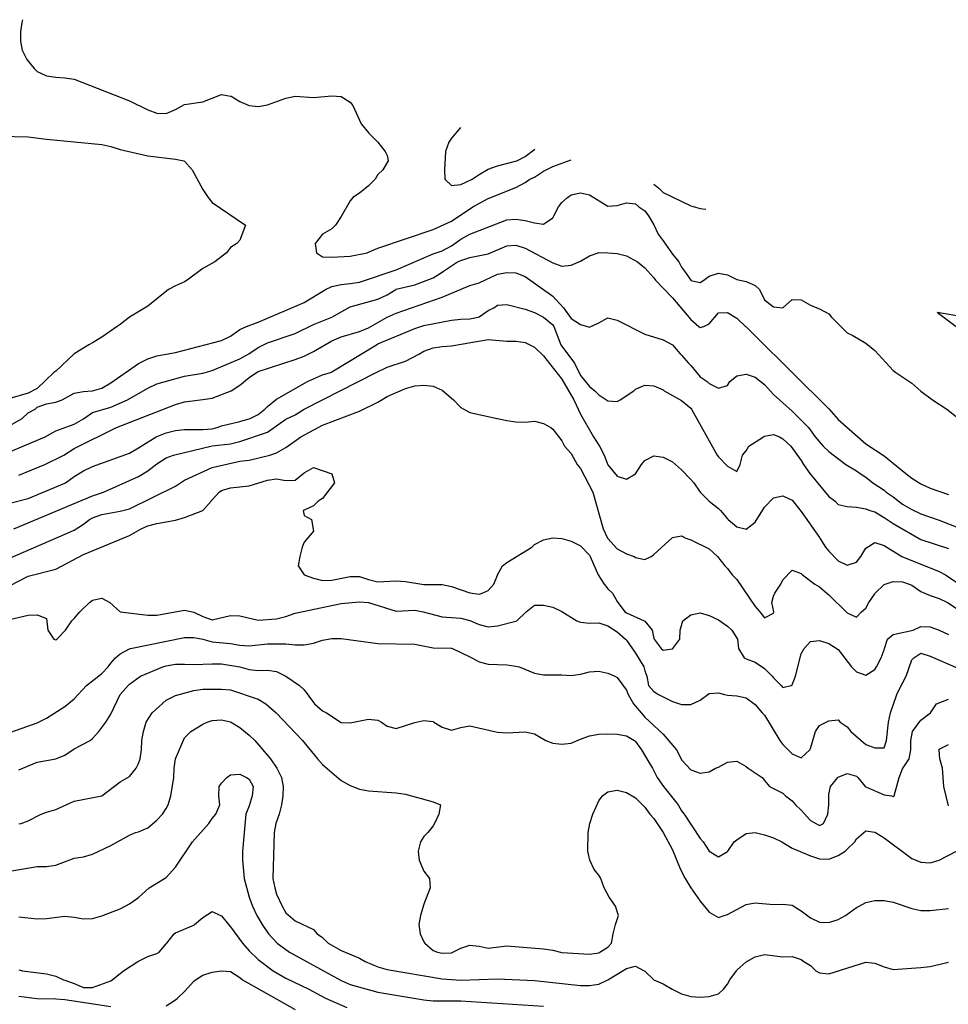
# Model space of a CAD drawing. Units: metres. Extents: x 374575 to 376497, y 8709876 to 8710499.
# Drawn here: x 374981 to 375031, y 8710445 to 8710499 of the extents above; entities that cross this region are included whole.
import ezdxf

# ---------------------------------------------------------------- set-up
doc = ezdxf.new("R2010")
doc.units = ezdxf.units.M
doc.layers.add('C-CURVAS MAYORES ACTUAL', color=250, linetype='Continuous')
doc.layers.add('C-CURVAS MENORES ACTUAL', color=252, linetype='Continuous')

msp = doc.modelspace()

# ---------------------------------------------------------------- linework, layer by layer
at = {"layer": 'C-CURVAS MAYORES ACTUAL', "flags": 128}
for points, elevation in [([(374980.809, 8710473.956), (374982.216, 8710474.538), (374983.255, 8710475.038), (374983.809, 8710475.404), (374986.113, 8710476.538), (374989.309, 8710477.789), (374989.809, 8710477.934), (374990.809, 8710478.064), (374991.309, 8710478.146), (374992.336, 8710478.538), (374992.809, 8710478.841), (374993.309, 8710479.259), (374993.714, 8710479.538), (374993.809, 8710479.587), (374995.809, 8710480.232), (374996.309, 8710480.42), (374996.809, 8710480.666), (374997.809, 8710481.253), (374998.309, 8710481.463), (374999.309, 8710481.752), (374999.809, 8710481.966), (375000.809, 8710482.533), (375001.309, 8710482.762), (375003.809, 8710483.622), (375005.309, 8710484.256), (375005.809, 8710484.397), (375006.809, 8710484.868), (375007.309, 8710484.971), (375007.809, 8710484.937), (375008.309, 8710484.745), (375009.809, 8710483.672), (375010.391, 8710483.038), (375010.809, 8710482.47), (375011.309, 8710482.131), (375011.675, 8710482.038), (375011.809, 8710481.99), (375012.309, 8710482.221), (375012.809, 8710482.499), (375013.309, 8710482.383), (375014.809, 8710481.606), (375015.809, 8710481.314), (375016.309, 8710481.038), (375016.735, 8710480.538), (375016.809, 8710480.471), (375017.175, 8710480.038), (375017.309, 8710479.908), (375017.809, 8710479.295), (375018.201, 8710479.038), (375018.309, 8710478.931), (375018.809, 8710478.678), (375019.309, 8710478.832), (375019.425, 8710479.038), (375019.809, 8710479.353), (375020.309, 8710479.438), (375020.809, 8710479.28), (375021.309, 8710478.877), (375021.809, 8710478.343), (375022.809, 8710477.43), (375023.698, 8710476.538), (375024.058, 8710476.038), (375024.492, 8710475.538), (375024.809, 8710475.249), (375025.738, 8710474.538), (375026.309, 8710474.186), (375026.503, 8710474.038), (375026.809, 8710473.843), (375027.198, 8710473.538), (375027.809, 8710473.132), (375027.924, 8710473.038), (375028.309, 8710472.777), (375028.809, 8710472.374), (375029.309, 8710472.087), (375029.809, 8710471.856), (375030.809, 8710471.516), (375031.809, 8710471.112)], 4615), ([(374979.981, 8710466.038), (374981.309, 8710466.355), (374981.809, 8710466.372), (374982.309, 8710466.177), (374982.374, 8710465.538), (374982.709, 8710465.038), (374982.809, 8710465.001), (374982.865, 8710465.038), (374983.332, 8710465.538), (374983.679, 8710466.038), (374983.809, 8710466.166), (374984.12, 8710466.538), (374984.644, 8710467.038), (374984.809, 8710467.16), (374985.309, 8710467.269), (374985.757, 8710467.038), (374986.301, 8710466.538), (374986.309, 8710466.536), (374987.809, 8710466.354), (374988.309, 8710466.353), (374989.809, 8710466.616), (374990.309, 8710466.511), (374990.809, 8710466.279), (374991.309, 8710466.088), (374992.309, 8710466.332), (374992.809, 8710466.315), (374993.809, 8710466.07), (374994.809, 8710466.149), (374995.309, 8710466.278), (374995.809, 8710466.454), (374998.309, 8710466.982), (374999.309, 8710467.077), (374999.809, 8710467.032), (375001.309, 8710466.574), (375002.309, 8710466.617), (375002.763, 8710466.538), (375003.809, 8710466.258), (375004.809, 8710466.191), (375005.309, 8710466.055), (375005.809, 8710465.837), (375006.309, 8710465.707), (375006.809, 8710465.773), (375007.809, 8710466.015), (375007.864, 8710466.038), (375008.371, 8710466.538), (375008.809, 8710466.896), (375009.309, 8710466.896), (375009.809, 8710466.782), (375010.309, 8710466.545), (375011.11, 8710466.038), (375011.309, 8710465.968), (375011.809, 8710465.923), (375012.309, 8710465.925), (375012.809, 8710465.771), (375013.309, 8710465.436), (375013.763, 8710465.038), (375013.809, 8710464.989), (375014.309, 8710464.283), (375014.749, 8710463.538), (375014.809, 8710463.333), (375014.924, 8710463.038), (375015.009, 8710462.538), (375015.309, 8710462.205), (375015.562, 8710462.038), (375016.309, 8710461.667), (375016.809, 8710461.502), (375017.309, 8710461.504), (375017.809, 8710461.74), (375018.309, 8710462.094), (375018.809, 8710462.133), (375019.138, 8710462.038), (375019.309, 8710462.006), (375019.809, 8710461.968), (375020.309, 8710461.862), (375020.809, 8710461.492), (375021.185, 8710461.038), (375021.309, 8710460.916), (375022.151, 8710459.538), (375022.309, 8710459.319), (375022.809, 8710458.824), (375023.309, 8710458.604), (375023.771, 8710459.038), (375023.809, 8710459.104), (375024.075, 8710460.038), (375024.309, 8710460.353), (375024.809, 8710460.615), (375025.309, 8710460.661), (375025.423, 8710460.538), (375025.809, 8710460.287), (375026.002, 8710460.038), (375026.809, 8710459.327), (375027.309, 8710459.148), (375027.809, 8710459.151), (375027.942, 8710459.538), (375028.051, 8710460.538), (375028.154, 8710461.038), (375028.497, 8710462.038), (375028.732, 8710462.538), (375028.809, 8710462.662), (375029.001, 8710463.038), (375029.309, 8710463.923), (375029.419, 8710464.038), (375029.809, 8710464.29), (375030.309, 8710464.117), (375031.809, 8710463.47)], 4610), ([(374980.809, 8710449.97), (374981.809, 8710449.858), (374982.309, 8710449.872), (374983.309, 8710449.997), (374983.809, 8710449.953), (374984.309, 8710449.85), (374984.809, 8710449.874), (374985.309, 8710450.018), (374986.309, 8710450.4), (374986.809, 8710450.669), (374987.309, 8710451.005), (374987.892, 8710451.538), (374988.809, 8710452.103), (374989.309, 8710452.658), (374990.247, 8710454.038), (374991.12, 8710455.038), (374991.309, 8710455.301), (374991.507, 8710455.538), (374991.727, 8710456.038), (374991.668, 8710456.538), (374991.688, 8710457.038), (374991.809, 8710457.221), (374992.102, 8710457.538), (374992.309, 8710457.684), (374992.809, 8710457.719), (374993.181, 8710457.538), (374993.309, 8710457.45), (374993.532, 8710457.038), (374993.487, 8710456.538), (374993.309, 8710455.986), (374993.129, 8710455.538), (374992.951, 8710453.538), (374992.951, 8710453.038), (374993.04, 8710452.038), (374993.317, 8710451.038), (374993.495, 8710450.538), (374993.73, 8710450.038), (374994.02, 8710449.538), (374994.375, 8710449.038), (374994.841, 8710448.538), (374995.511, 8710448.038), (374998.309, 8710446.51), (374998.809, 8710446.294), (375000.309, 8710445.878), (375002.809, 8710445.448), (375003.309, 8710445.408), (375004.809, 8710445.393), (375009.309, 8710445.115)], 4605)]:
    msp.add_lwpolyline(points, dxfattribs=dict(at, elevation=elevation))
at = {"layer": 'C-CURVAS MENORES ACTUAL', "flags": 128}
for points, elevation in [([(374981.004, 8710498.696), (374980.96, 8710498.538), (374980.893, 8710498.038), (374980.902, 8710497.538), (374980.981, 8710497.038), (374981.246, 8710496.538), (374981.635, 8710496.038), (374981.809, 8710495.89), (374982.309, 8710495.653), (374982.809, 8710495.568), (374983.309, 8710495.543), (374983.809, 8710495.471), (374986.809, 8710494.292), (374987.809, 8710493.792), (374988.309, 8710493.614), (374988.809, 8710493.609), (374989.309, 8710493.811), (374989.809, 8710494.096), (374990.809, 8710494.228), (374991.809, 8710494.628), (374992.309, 8710494.549), (374992.333, 8710494.538), (374992.809, 8710494.252), (374993.309, 8710494.042), (374993.324, 8710494.038), (374993.809, 8710493.975), (374994.309, 8710494.064), (374995.309, 8710494.442), (374995.809, 8710494.548), (374996.809, 8710494.466), (374997.809, 8710494.556), (374998.309, 8710494.517), (374998.809, 8710494.207), (374998.95, 8710494.038), (374999.405, 8710493.038), (374999.816, 8710492.538), (375000.309, 8710492.052), (375000.712, 8710491.538), (375000.809, 8710491.31), (375000.875, 8710491.038), (375000.577, 8710490.538), (375000.309, 8710490.278), (375000.161, 8710490.038), (374999.809, 8710489.678), (374999.309, 8710489.273), (374998.946, 8710489.038), (374998.809, 8710488.857), (374998.309, 8710488.008), (374998.001, 8710487.538), (374997.809, 8710487.333), (374997.309, 8710487.04), (374997.307, 8710487.038), (374996.895, 8710486.538), (374996.976, 8710486.038), (374997.309, 8710485.81), (374997.809, 8710485.795), (374998.809, 8710485.842), (374999.722, 8710486.038), (374999.809, 8710486.068), (375000.309, 8710486.282), (375003.309, 8710487.299), (375004.309, 8710487.752), (375005.473, 8710488.538), (375006.309, 8710488.985), (375007.809, 8710489.578), (375008.309, 8710489.859), (375008.568, 8710490.038), (375008.809, 8710490.146), (375009.309, 8710490.463), (375009.809, 8710490.717), (375010.805, 8710491.081)], 4618), ([(374979.809, 8710492.361), (374981.309, 8710492.338), (374982.309, 8710492.197), (374985.309, 8710491.909), (374985.809, 8710491.804), (374986.309, 8710491.645), (374987.809, 8710491.306), (374989.309, 8710491.127), (374989.766, 8710491.038), (374989.809, 8710491.012), (374990.222, 8710490.538), (374990.809, 8710489.479), (374991.098, 8710489.038), (374991.309, 8710488.768), (374993.117, 8710487.538), (374992.809, 8710486.718), (374992.654, 8710486.538), (374992.309, 8710486.317), (374992.094, 8710486.038), (374991.455, 8710485.538), (374990.809, 8710485.174), (374989.944, 8710484.538), (374989.809, 8710484.463), (374989.309, 8710484.247), (374988.944, 8710484.038), (374987.809, 8710483.135), (374986.823, 8710482.538), (374986.309, 8710482.13), (374986.147, 8710482.038), (374985.309, 8710481.451), (374984.809, 8710481.135), (374984.612, 8710481.038), (374983.809, 8710480.542), (374982.809, 8710479.608), (374982.708, 8710479.538), (374981.809, 8710478.658), (374981.309, 8710478.406), (374980.309, 8710478.12)], 4617), ([(375004.796, 8710492.84), (375004.309, 8710492.252), (375004.17, 8710492.038), (375003.989, 8710491.538), (375003.925, 8710490.538), (375003.95, 8710490.038), (375004.309, 8710489.685), (375004.809, 8710489.748), (375005.435, 8710490.038), (375005.809, 8710490.29), (375006.309, 8710490.571), (375006.809, 8710490.762), (375007.85, 8710491.038), (375008.309, 8710491.269), (375008.843, 8710491.656)], 4619), ([(375015.308, 8710489.764), (375015.309, 8710489.762), (375015.581, 8710489.538), (375015.809, 8710489.312), (375017.309, 8710488.582), (375017.809, 8710488.435), (375018.123, 8710488.408)], 4618), ([(374980.309, 8710476.659), (374980.982, 8710477.038), (374981.309, 8710477.341), (374981.686, 8710477.538), (374981.809, 8710477.646), (374982.309, 8710477.837), (374982.809, 8710477.921), (374983.162, 8710478.038), (374983.809, 8710478.405), (374984.309, 8710478.506), (374984.809, 8710478.543), (374985.309, 8710478.682), (374985.809, 8710478.965), (374987.309, 8710480.024), (374987.809, 8710480.278), (374988.309, 8710480.439), (374989.309, 8710480.617), (374991.809, 8710481.262), (374992.309, 8710481.497), (374992.809, 8710481.859), (374993.181, 8710482.038), (374993.809, 8710482.257), (374996.309, 8710483.33), (374997.468, 8710484.038), (374997.809, 8710484.198), (374998.309, 8710484.316), (374998.809, 8710484.357), (374999.309, 8710484.438), (375001.309, 8710485.105), (375003.309, 8710485.98), (375003.809, 8710486.143), (375004.309, 8710486.413), (375004.809, 8710486.769), (375005.309, 8710487.041), (375007.309, 8710487.824), (375007.809, 8710487.867), (375008.309, 8710487.795), (375008.809, 8710487.67), (375009.309, 8710487.587), (375009.809, 8710487.941), (375009.869, 8710488.038), (375010.121, 8710488.538), (375010.309, 8710488.771), (375010.612, 8710489.038), (375010.809, 8710489.182), (375011.309, 8710489.291), (375011.809, 8710489.186), (375012.809, 8710488.56), (375013.309, 8710488.606), (375013.809, 8710488.749), (375014.309, 8710488.7), (375014.494, 8710488.538), (375014.809, 8710488.307), (375015.012, 8710488.038), (375015.309, 8710487.551), (375015.528, 8710487.038), (375015.809, 8710486.687), (375016.309, 8710485.957), (375016.653, 8710485.538), (375016.809, 8710485.249), (375016.974, 8710485.038), (375017.305, 8710484.538), (375017.309, 8710484.534), (375017.809, 8710484.425), (375018.01, 8710484.538), (375018.309, 8710484.771), (375018.809, 8710484.928), (375019.309, 8710484.84), (375019.809, 8710484.587), (375020.309, 8710484.479), (375020.809, 8710484.253), (375021.041, 8710484.038), (375021.309, 8710483.484), (375021.809, 8710483.09), (375022.309, 8710483.053), (375022.809, 8710483.498), (375023.309, 8710483.475), (375023.809, 8710483.187), (375024.161, 8710483.038), (375024.309, 8710482.996), (375024.809, 8710482.719), (375024.954, 8710482.538), (375025.809, 8710481.693), (375026.119, 8710481.538), (375026.809, 8710481.131), (375027.309, 8710480.72), (375028.309, 8710479.645), (375028.446, 8710479.538), (375029.309, 8710478.958), (375029.809, 8710478.51), (375030.436, 8710478.038), (375031.218, 8710477.538), (375031.809, 8710477.07)], 4617), ([(374979.309, 8710474.813), (374982.244, 8710476.038), (374982.809, 8710476.357), (374983.809, 8710476.725), (374984.309, 8710477.015), (374984.809, 8710477.355), (374985.809, 8710477.653), (374986.712, 8710478.038), (374987.809, 8710478.689), (374988.309, 8710478.921), (374989.809, 8710479.34), (374990.809, 8710479.492), (374991.309, 8710479.646), (374992.809, 8710480.282), (374993.308, 8710480.538), (374993.809, 8710480.896), (374994.309, 8710481.138), (374995.809, 8710481.645), (374996.809, 8710482.134), (374997.809, 8710482.541), (374998.809, 8710483.103), (375000.309, 8710483.507), (375000.809, 8710483.751), (375001.284, 8710484.038), (375001.309, 8710484.049), (375002.309, 8710484.302), (375003.309, 8710484.678), (375003.809, 8710484.984), (375003.875, 8710485.038), (375004.641, 8710485.538), (375004.809, 8710485.615), (375005.309, 8710485.773), (375006.309, 8710485.98), (375007.309, 8710486.411), (375007.809, 8710486.447), (375008.309, 8710486.281), (375009.809, 8710485.481), (375010.309, 8710485.315), (375010.809, 8710485.368), (375011.309, 8710485.582), (375011.809, 8710485.866), (375012.27, 8710486.038), (375012.309, 8710486.048), (375012.809, 8710486.04), (375013.309, 8710485.996), (375013.809, 8710485.866), (375014.41, 8710485.538), (375014.809, 8710485.215), (375015.309, 8710484.667), (375015.389, 8710484.538), (375016.309, 8710483.591), (375017.309, 8710482.413), (375017.744, 8710482.038), (375017.809, 8710481.969), (375018.011, 8710482.038), (375018.309, 8710482.169), (375018.809, 8710482.777), (375019.309, 8710482.791), (375019.809, 8710482.48), (375020.276, 8710482.038), (375020.309, 8710482.019), (375020.796, 8710481.538), (375020.809, 8710481.529), (375024.809, 8710477.553), (375025.309, 8710476.977), (375026.809, 8710475.661), (375027.809, 8710475.001), (375028.987, 8710474.038), (375029.309, 8710473.793), (375029.809, 8710473.484), (375030.309, 8710473.252), (375031.309, 8710472.9)], 4616), ([(374980.309, 8710472.437), (374981.309, 8710472.678), (374983.309, 8710473.518), (374983.342, 8710473.538), (374983.809, 8710473.876), (374984.309, 8710474.183), (374984.809, 8710474.43), (374986.809, 8710475.155), (374987.309, 8710475.436), (374987.443, 8710475.538), (374988.271, 8710476.038), (374988.809, 8710476.247), (374989.309, 8710476.378), (374989.809, 8710476.438), (374990.809, 8710476.432), (374991.309, 8710476.47), (374991.581, 8710476.538), (374991.809, 8710476.626), (374992.809, 8710476.869), (374993.365, 8710477.038), (374993.809, 8710477.25), (374994.165, 8710477.538), (374994.309, 8710477.677), (374994.809, 8710478.091), (374996.486, 8710479.038), (374997.309, 8710479.397), (374997.742, 8710479.538), (374997.809, 8710479.568), (375000.228, 8710481.038), (375000.309, 8710481.082), (375002.309, 8710481.921), (375002.809, 8710482.076), (375004.309, 8710482.38), (375004.809, 8710482.437), (375005.309, 8710482.452), (375005.754, 8710482.538), (375005.809, 8710482.556), (375006.309, 8710482.897), (375006.609, 8710483.038), (375006.809, 8710483.196), (375007.309, 8710483.227), (375008.309, 8710482.976), (375008.809, 8710482.797), (375009.309, 8710482.541), (375009.312, 8710482.538), (375009.809, 8710482.123), (375009.873, 8710482.038), (375010.251, 8710481.038), (375010.988, 8710480.038), (375011.309, 8710479.376), (375011.809, 8710478.767), (375012.098, 8710478.538), (375012.309, 8710478.311), (375012.809, 8710477.998), (375013.309, 8710477.948), (375013.479, 8710478.038), (375014.208, 8710478.538), (375014.309, 8710478.623), (375014.809, 8710478.837), (375015.309, 8710478.804), (375015.809, 8710478.585), (375015.87, 8710478.538), (375016.809, 8710478.013), (375017.309, 8710477.599), (375017.354, 8710477.538), (375018.738, 8710475.038), (375018.809, 8710474.942), (375019.309, 8710474.439), (375019.809, 8710474.154), (375019.982, 8710474.538), (375020.109, 8710475.038), (375020.309, 8710475.278), (375020.464, 8710475.538), (375021.25, 8710476.038), (375021.309, 8710476.065), (375021.809, 8710476.158), (375022.128, 8710476.038), (375022.309, 8710475.931), (375022.752, 8710475.538), (375023.309, 8710474.757), (375023.424, 8710474.538), (375023.78, 8710474.038), (375024.809, 8710472.804), (375025.146, 8710472.538), (375025.309, 8710472.36), (375025.809, 8710472.246), (375026.309, 8710472.221), (375026.809, 8710472.127), (375027.029, 8710472.038), (375027.309, 8710471.955), (375027.809, 8710471.662), (375028.309, 8710471.321), (375029.809, 8710470.466), (375031.309, 8710469.963)], 4614), ([(375032.649, 8710481.324), (375030.778, 8710482.726), (375030.708, 8710482.804), (375032.685, 8710482.46)], 4617), ([(374980.536, 8710471.038), (374984.809, 8710472.833), (374985.405, 8710473.038), (374987.309, 8710473.881), (374987.809, 8710474.182), (374988.309, 8710474.571), (374988.809, 8710474.903), (374989.205, 8710475.038), (374991.309, 8710475.54), (374992.309, 8710475.664), (374992.809, 8710475.786), (374994.309, 8710476.292), (374995.309, 8710476.999), (374995.809, 8710477.235), (374996.309, 8710477.535), (374996.314, 8710477.538), (375000.214, 8710479.538), (375000.809, 8710479.815), (375001.809, 8710480.151), (375002.576, 8710480.538), (375002.809, 8710480.694), (375003.309, 8710480.865), (375003.809, 8710480.945), (375004.309, 8710480.981), (375006.309, 8710481.321), (375007.309, 8710481.241), (375007.809, 8710481.234), (375008.309, 8710481.157), (375008.809, 8710480.906), (375009.309, 8710480.442), (375010.309, 8710479.177), (375010.948, 8710478.038), (375011.309, 8710477.264), (375012.017, 8710476.038), (375012.345, 8710475.538), (375012.606, 8710475.038), (375012.809, 8710474.523), (375013.309, 8710473.908), (375013.809, 8710473.744), (375014.309, 8710474.03), (375014.632, 8710474.538), (375014.809, 8710474.753), (375015.309, 8710475.004), (375015.809, 8710474.937), (375016.309, 8710474.682), (375016.809, 8710474.24), (375017.309, 8710473.724), (375017.469, 8710473.538), (375017.814, 8710473.038), (375018.304, 8710472.538), (375018.809, 8710472.15), (375018.924, 8710472.038), (375019.309, 8710471.576), (375019.347, 8710471.538), (375019.809, 8710471.155), (375020.263, 8710471.038), (375020.309, 8710471.019), (375020.809, 8710471.401), (375021.309, 8710472.219), (375021.809, 8710472.719), (375022.309, 8710472.832), (375022.809, 8710472.592), (375023.309, 8710471.987), (375024.309, 8710470.561), (375024.321, 8710470.538), (375024.635, 8710470.038), (375024.809, 8710469.819), (375025.309, 8710469.309), (375025.809, 8710469.068), (375026.309, 8710469.235), (375026.543, 8710469.538), (375026.809, 8710469.985), (375027.309, 8710470.294), (375027.809, 8710470.134), (375028.774, 8710469.538), (375030.809, 8710468.714), (375031.15, 8710468.538), (375031.809, 8710468.081)], 4613), ([(374979.809, 8710469.22), (374983.809, 8710470.973), (374984.309, 8710471.291), (374984.639, 8710471.538), (374984.809, 8710471.635), (374985.309, 8710471.823), (374986.309, 8710472.004), (374986.809, 8710472.131), (374989.309, 8710473.351), (374989.809, 8710473.683), (374991.309, 8710474.368), (374992.809, 8710474.707), (374993.309, 8710474.764), (374994.446, 8710475.038), (374994.809, 8710475.171), (374995.309, 8710475.463), (374996.122, 8710476.038), (374997.309, 8710476.663), (374999.309, 8710477.434), (375000.309, 8710477.923), (375000.809, 8710478.23), (375001.809, 8710478.67), (375002.309, 8710478.802), (375002.809, 8710478.843), (375003.309, 8710478.783), (375003.809, 8710478.577), (375004.426, 8710478.038), (375004.809, 8710477.627), (375005.309, 8710477.356), (375006.798, 8710477.038), (375006.809, 8710477.035), (375007.309, 8710476.919), (375007.809, 8710476.846), (375008.309, 8710476.841), (375008.809, 8710476.884), (375009.309, 8710476.767), (375009.699, 8710476.538), (375009.809, 8710476.458), (375010.309, 8710475.822), (375010.453, 8710475.538), (375010.809, 8710475.132), (375011.137, 8710474.538), (375011.309, 8710474.316), (375011.978, 8710473.038), (375012.557, 8710471.038), (375012.789, 8710470.538), (375012.809, 8710470.513), (375013.309, 8710469.947), (375013.809, 8710469.674), (375014.239, 8710469.538), (375014.309, 8710469.489), (375014.809, 8710469.379), (375015.156, 8710469.538), (375015.309, 8710469.64), (375016.309, 8710470.564), (375016.809, 8710470.665), (375017.046, 8710470.538), (375017.309, 8710470.437), (375018.309, 8710469.958), (375018.753, 8710469.538), (375019.15, 8710469.038), (375019.309, 8710468.878), (375019.553, 8710468.538), (375019.809, 8710468.284), (375020.809, 8710466.824), (375021.064, 8710466.538), (375021.309, 8710466.208), (375021.809, 8710466.455), (375021.821, 8710466.538), (375021.709, 8710467.038), (375021.809, 8710467.388), (375021.865, 8710467.538), (375022.201, 8710468.038), (375022.309, 8710468.261), (375022.809, 8710468.787), (375023.309, 8710468.618), (375023.38, 8710468.538), (375024.052, 8710468.038), (375024.309, 8710467.884), (375024.696, 8710467.538), (375024.809, 8710467.462), (375025.809, 8710466.469), (375026.309, 8710466.24), (375026.574, 8710466.538), (375026.809, 8710466.735), (375026.986, 8710467.038), (375027.309, 8710467.509), (375027.333, 8710467.538), (375027.809, 8710468.012), (375028.309, 8710468.17), (375028.809, 8710468.156), (375029.176, 8710468.038), (375029.309, 8710467.98), (375029.809, 8710467.643), (375030.309, 8710467.421), (375030.809, 8710467.26), (375031.25, 8710467.038), (375035.082, 8710464.538)], 4612), ([(374979.809, 8710467.698), (374981.309, 8710468.462), (374982.809, 8710468.845), (374984.309, 8710469.651), (374986.809, 8710470.671), (374987.452, 8710471.038), (374987.809, 8710471.199), (374988.309, 8710471.338), (374989.309, 8710471.509), (374989.809, 8710471.649), (374990.806, 8710472.038), (374990.809, 8710472.04), (374991.257, 8710472.538), (374991.309, 8710472.611), (374991.686, 8710473.038), (374991.809, 8710473.121), (374992.309, 8710473.264), (374993.309, 8710473.381), (374994.309, 8710473.691), (374994.809, 8710473.764), (374995.309, 8710473.669), (374995.809, 8710473.686), (374996.309, 8710474.077), (374996.809, 8710474.379), (374997.809, 8710474.026), (374997.945, 8710473.538), (374997.309, 8710472.695), (374997.065, 8710472.538), (374996.809, 8710472.288), (374996.309, 8710472.055), (374996.257, 8710472.038), (374996.309, 8710471.761), (374996.709, 8710471.538), (374996.809, 8710470.913), (374996.309, 8710470.315), (374996.2, 8710470.038), (374996.073, 8710469.538), (374995.983, 8710469.038), (374996.309, 8710468.538), (374996.809, 8710468.356), (374997.309, 8710468.231), (374997.809, 8710468.248), (374998.809, 8710468.45), (374999.309, 8710468.451), (374999.809, 8710468.282), (375000.309, 8710468.166), (375001.309, 8710468.206), (375001.809, 8710468.173), (375002.809, 8710468.018), (375003.809, 8710468.008), (375004.309, 8710467.91), (375005.309, 8710467.567), (375005.809, 8710467.493), (375005.977, 8710467.538), (375006.309, 8710467.688), (375006.602, 8710468.038), (375006.809, 8710468.528), (375006.812, 8710468.538), (375007.088, 8710469.038), (375007.309, 8710469.219), (375008.666, 8710470.038), (375008.809, 8710470.191), (375009.309, 8710470.443), (375009.809, 8710470.542), (375010.309, 8710470.523), (375010.809, 8710470.366), (375011.309, 8710470.115), (375011.809, 8710469.612), (375011.851, 8710469.538), (375012.273, 8710468.538), (375012.61, 8710468.038), (375012.809, 8710467.788), (375013.052, 8710467.538), (375013.309, 8710467.088), (375013.733, 8710466.538), (375013.809, 8710466.481), (375014.777, 8710466.038), (375014.809, 8710466.017), (375015.202, 8710465.538), (375015.309, 8710465.078), (375015.327, 8710465.038), (375015.696, 8710464.538), (375015.809, 8710464.443), (375016.309, 8710464.521), (375016.336, 8710464.538), (375016.718, 8710465.038), (375016.729, 8710465.538), (375016.872, 8710466.038), (375017.309, 8710466.359), (375017.809, 8710466.471), (375018.309, 8710466.338), (375018.809, 8710466.091), (375019.309, 8710465.748), (375019.534, 8710465.538), (375019.839, 8710465.038), (375019.892, 8710464.538), (375020.215, 8710464.038), (375020.309, 8710463.97), (375020.809, 8710463.797), (375021.309, 8710463.444), (375021.734, 8710463.038), (375021.809, 8710462.941), (375022.215, 8710462.538), (375022.309, 8710462.412), (375022.763, 8710462.538), (375022.809, 8710462.563), (375022.997, 8710463.038), (375023.309, 8710464.249), (375023.466, 8710464.538), (375023.809, 8710464.928), (375024.309, 8710464.972), (375024.809, 8710464.816), (375025.309, 8710464.48), (375026.03, 8710463.538), (375026.309, 8710463.275), (375026.809, 8710463.087), (375027.309, 8710463.401), (375027.392, 8710463.538), (375027.645, 8710464.038), (375027.809, 8710464.467), (375027.827, 8710464.538), (375028.003, 8710465.038), (375028.309, 8710465.304), (375029.384, 8710465.538), (375029.809, 8710465.725), (375030.309, 8710465.721), (375030.809, 8710465.536), (375031.309, 8710465.306)], 4611), ([(374979.809, 8710459.803), (374981.809, 8710460.498), (374982.309, 8710460.751), (374983.309, 8710461.383), (374983.809, 8710461.811), (374984.488, 8710462.538), (374985.309, 8710463.18), (374985.661, 8710463.538), (374985.809, 8710463.741), (374986.065, 8710464.038), (374986.309, 8710464.253), (374986.809, 8710464.518), (374986.875, 8710464.538), (374989.809, 8710465.137), (374990.309, 8710465.141), (374990.809, 8710465.046), (374991.309, 8710464.899), (374992.309, 8710464.813), (374992.809, 8710464.723), (374993.309, 8710464.684), (374994.309, 8710464.786), (374995.309, 8710464.79), (374995.809, 8710464.739), (374996.309, 8710464.731), (374996.809, 8710464.825), (374997.309, 8710464.983), (374997.809, 8710465.087), (374998.309, 8710465.09), (375000.309, 8710464.809), (375002.309, 8710464.78), (375003.309, 8710464.571), (375004.309, 8710464.556), (375004.358, 8710464.538), (375005.309, 8710464.081), (375005.407, 8710464.038), (375005.809, 8710463.82), (375006.309, 8710463.68), (375007.309, 8710463.647), (375007.809, 8710463.588), (375007.994, 8710463.538), (375008.809, 8710463.197), (375009.309, 8710463.102), (375010.309, 8710463.106), (375010.809, 8710463.068), (375011.309, 8710463.146), (375011.809, 8710463.272), (375012.309, 8710463.3), (375012.809, 8710463.203), (375013.177, 8710463.038), (375013.309, 8710462.968), (375013.809, 8710462.276), (375013.901, 8710462.038), (375014.204, 8710461.538), (375014.809, 8710460.813), (375015.809, 8710459.878), (375016.528, 8710459.038), (375016.789, 8710458.538), (375016.809, 8710458.492), (375017.309, 8710457.951), (375017.809, 8710457.766), (375018.309, 8710457.839), (375018.655, 8710458.038), (375018.809, 8710458.097), (375019.309, 8710458.358), (375019.809, 8710458.411), (375020.309, 8710458.124), (375020.421, 8710458.038), (375021.194, 8710457.538), (375021.309, 8710457.375), (375021.593, 8710457.038), (375022.309, 8710456.68), (375022.451, 8710456.538), (375022.809, 8710456.261), (375022.999, 8710456.038), (375023.309, 8710455.757), (375023.809, 8710455.199), (375024.309, 8710454.933), (375024.519, 8710455.038), (375024.76, 8710455.538), (375024.816, 8710456.038), (375024.8, 8710456.538), (375024.809, 8710456.605), (375024.898, 8710457.038), (375025.297, 8710457.538), (375025.309, 8710457.547), (375025.809, 8710457.745), (375026.309, 8710457.612), (375026.377, 8710457.538), (375026.778, 8710457.038), (375026.809, 8710457.018), (375027.809, 8710456.598), (375028.213, 8710456.538), (375028.309, 8710456.495), (375028.354, 8710456.538), (375028.633, 8710457.538), (375028.809, 8710457.998), (375029.172, 8710458.538), (375029.262, 8710459.038), (375029.267, 8710459.538), (375029.35, 8710460.038), (375029.809, 8710460.639), (375030.335, 8710461.038), (375030.659, 8710461.538), (375031.309, 8710461.794)], 4609), ([(374980.809, 8710457.952), (374981.809, 8710458.364), (374982.809, 8710458.539), (374983.309, 8710458.75), (374983.809, 8710459.094), (374984.677, 8710459.538), (374984.809, 8710459.649), (374985.152, 8710460.038), (374985.53, 8710460.538), (374985.809, 8710460.979), (374986.309, 8710462.036), (374986.75, 8710462.538), (374986.809, 8710462.597), (374987.406, 8710463.038), (374988.628, 8710463.538), (374988.809, 8710463.594), (374989.309, 8710463.685), (374989.809, 8710463.696), (374990.309, 8710463.666), (374991.309, 8710463.707), (374991.809, 8710463.703), (374992.809, 8710463.538), (374993.309, 8710463.403), (374993.809, 8710463.344), (374994.309, 8710463.356), (374994.809, 8710463.291), (374995.309, 8710463.038), (374996.058, 8710462.538), (374996.309, 8710462.301), (374996.809, 8710461.605), (374996.864, 8710461.538), (374997.309, 8710461.145), (374997.527, 8710461.038), (374998.309, 8710460.512), (374998.809, 8710460.498), (374999.809, 8710460.692), (375000.309, 8710460.644), (375000.502, 8710460.538), (375000.809, 8710460.326), (375001.309, 8710460.192), (375002.309, 8710460.52), (375002.809, 8710460.629), (375003.309, 8710460.565), (375003.342, 8710460.538), (375003.809, 8710460.273), (375004.309, 8710460.098), (375004.809, 8710460.25), (375005.309, 8710460.332), (375006.648, 8710460.038), (375006.809, 8710459.991), (375007.309, 8710459.949), (375008.309, 8710460.02), (375008.809, 8710459.906), (375009.425, 8710459.538), (375009.809, 8710459.399), (375010.309, 8710459.334), (375010.809, 8710459.389), (375011.309, 8710459.616), (375011.809, 8710459.791), (375012.309, 8710459.892), (375012.809, 8710459.912), (375013.309, 8710459.894), (375013.809, 8710459.786), (375014.242, 8710459.538), (375014.309, 8710459.488), (375014.638, 8710459.038), (375014.922, 8710458.538), (375015.236, 8710458.038), (375015.489, 8710457.538), (375015.831, 8710457.038), (375016.626, 8710456.038), (375016.809, 8710455.723), (375016.953, 8710455.538), (375017.809, 8710454.22), (375017.985, 8710454.038), (375018.309, 8710453.532), (375018.809, 8710453.22), (375019.309, 8710453.503), (375019.329, 8710453.538), (375019.672, 8710454.038), (375019.809, 8710454.15), (375020.309, 8710454.494), (375020.809, 8710454.544), (375021.309, 8710454.418), (375021.809, 8710454.247), (375022.248, 8710454.038), (375022.809, 8710453.701), (375023.809, 8710453.285), (375024.309, 8710453.118), (375024.809, 8710453.101), (375025.309, 8710453.296), (375025.688, 8710453.538), (375025.809, 8710453.635), (375026.212, 8710454.038), (375026.309, 8710454.198), (375026.809, 8710454.63), (375027.309, 8710454.563), (375027.342, 8710454.538), (375027.809, 8710454.248), (375029.309, 8710453.138), (375029.809, 8710452.931), (375030.309, 8710452.892), (375030.809, 8710453.037), (375031.739, 8710453.538)], 4608), ([(374980.809, 8710455.008), (374980.94, 8710455.038), (374981.309, 8710455.172), (374982.017, 8710455.538), (374982.309, 8710455.644), (374982.809, 8710455.785), (374983.809, 8710456.241), (374985.309, 8710456.532), (374985.322, 8710456.538), (374986.309, 8710457.295), (374986.809, 8710457.593), (374987.176, 8710458.038), (374987.309, 8710458.295), (374987.391, 8710458.538), (374987.474, 8710459.038), (374987.486, 8710459.538), (374987.573, 8710460.038), (374987.726, 8710460.538), (374988.055, 8710461.038), (374988.809, 8710461.741), (374989.309, 8710461.986), (374990.309, 8710462.264), (374990.809, 8710462.33), (374991.809, 8710462.331), (374992.309, 8710462.292), (374993.809, 8710461.79), (374994.229, 8710461.538), (374994.793, 8710461.038), (374996.214, 8710459.538), (374997.023, 8710458.538), (374997.309, 8710458.238), (374998.309, 8710457.367), (374998.809, 8710457.09), (374999.309, 8710456.891), (374999.809, 8710456.807), (375001.309, 8710456.699), (375001.809, 8710456.625), (375003.309, 8710456.216), (375003.712, 8710456.038), (375003.622, 8710455.538), (375003.393, 8710455.038), (375003.309, 8710454.903), (375003.032, 8710454.538), (375002.809, 8710454.318), (375002.631, 8710454.038), (375002.493, 8710453.538), (375002.553, 8710453.038), (375002.809, 8710452.438), (375003.115, 8710452.038), (375003.146, 8710451.538), (375002.809, 8710450.66), (375002.623, 8710450.038), (375002.534, 8710449.538), (375002.606, 8710449.038), (375002.809, 8710448.605), (375002.859, 8710448.538), (375003.309, 8710448.129), (375003.551, 8710448.038), (375003.809, 8710447.981), (375004.309, 8710448.016), (375004.376, 8710448.038), (375004.809, 8710448.254), (375005.309, 8710448.42), (375005.809, 8710448.367), (375006.309, 8710448.256), (375007.309, 8710448.381), (375009.309, 8710448.227), (375009.809, 8710448.147), (375010.309, 8710448.029), (375011.809, 8710447.932), (375012.309, 8710448.016), (375012.367, 8710448.038), (375012.809, 8710448.316), (375013.009, 8710448.538), (375013.083, 8710449.038), (375013.21, 8710449.538), (375013.38, 8710450.038), (375013.222, 8710450.538), (375012.882, 8710451.038), (375012.601, 8710451.538), (375012.424, 8710452.038), (375012.309, 8710452.219), (375012.057, 8710452.538), (375011.816, 8710453.038), (375011.708, 8710453.538), (375011.74, 8710454.538), (375011.828, 8710455.038), (375011.987, 8710455.538), (375012.309, 8710456.262), (375012.515, 8710456.538), (375012.809, 8710456.746), (375013.309, 8710456.84), (375013.809, 8710456.725), (375014.309, 8710456.427), (375014.809, 8710455.913), (375015.083, 8710455.538), (375015.309, 8710455.304), (375015.809, 8710454.544), (375016.309, 8710453.61), (375016.754, 8710452.538), (375017.001, 8710452.038), (375017.312, 8710451.538), (375017.809, 8710450.82), (375018.309, 8710450.223), (375018.809, 8710449.929), (375019.113, 8710450.038), (375019.309, 8710450.09), (375020.309, 8710450.638), (375020.809, 8710450.72), (375021.809, 8710450.637), (375022.309, 8710450.645), (375022.809, 8710450.59), (375023.309, 8710450.287), (375023.809, 8710449.917), (375024.309, 8710449.681), (375024.809, 8710449.658), (375025.309, 8710449.823), (375025.714, 8710450.038), (375026.309, 8710450.475), (375026.458, 8710450.538), (375026.809, 8710450.738), (375027.309, 8710450.856), (375027.809, 8710450.854), (375028.309, 8710450.768), (375029.309, 8710450.415), (375029.809, 8710450.31), (375030.309, 8710450.3), (375031.309, 8710450.412)], 4607), ([(374980.309, 8710452.448), (374981.809, 8710452.696), (374982.309, 8710452.706), (374982.809, 8710452.776), (374983.809, 8710453.155), (374984.309, 8710453.231), (374984.809, 8710453.366), (374985.809, 8710453.837), (374986.809, 8710454.406), (374987.135, 8710454.538), (374987.309, 8710454.588), (374987.809, 8710454.806), (374988.309, 8710455.215), (374988.602, 8710455.538), (374988.809, 8710455.854), (374988.909, 8710456.038), (374989.053, 8710456.538), (374989.218, 8710457.538), (374989.243, 8710458.038), (374989.307, 8710458.538), (374989.809, 8710459.684), (374990.144, 8710460.038), (374990.809, 8710460.43), (374991.038, 8710460.538), (374991.309, 8710460.625), (374991.809, 8710460.668), (374992.309, 8710460.553), (374992.809, 8710460.243), (374993.309, 8710459.828), (374993.626, 8710459.538), (374994.481, 8710458.538), (374994.825, 8710458.038), (374995.066, 8710457.538), (374995.166, 8710457.038), (374995.151, 8710456.538), (374995.069, 8710456.038), (374994.948, 8710455.538), (374994.772, 8710455.038), (374994.682, 8710454.538), (374994.61, 8710452.038), (374994.707, 8710451.538), (374994.809, 8710451.194), (374995.106, 8710450.538), (374995.309, 8710450.182), (374995.809, 8710449.75), (374996.809, 8710449.28), (374997.018, 8710449.038), (374997.309, 8710448.833), (374997.609, 8710448.538), (374998.309, 8710448.129), (374999.309, 8710447.718), (374999.616, 8710447.538), (375000.309, 8710447.247), (375000.809, 8710447.104), (375003.809, 8710446.593), (375004.809, 8710446.519), (375006.809, 8710446.595), (375008.809, 8710446.5), (375011.309, 8710446.24), (375011.809, 8710446.229), (375012.309, 8710446.314), (375012.809, 8710446.538), (375013.809, 8710447.152), (375014.309, 8710447.277), (375014.779, 8710447.038), (375014.809, 8710447.018), (375015.302, 8710446.538), (375015.809, 8710446.317), (375016.288, 8710446.038), (375016.809, 8710445.785), (375017.309, 8710445.631), (375017.809, 8710445.602), (375018.309, 8710445.641), (375018.809, 8710445.785), (375019.09, 8710446.038), (375019.309, 8710446.304), (375019.437, 8710446.538), (375019.785, 8710447.038), (375019.809, 8710447.065), (375020.309, 8710447.512), (375020.809, 8710447.798), (375021.309, 8710447.917), (375022.309, 8710447.79), (375022.809, 8710447.8), (375023.309, 8710447.648), (375023.445, 8710447.538), (375023.809, 8710447.314), (375024.097, 8710447.038), (375024.309, 8710446.924), (375024.809, 8710446.86), (375026.809, 8710447.498), (375027.309, 8710447.447), (375027.809, 8710447.239), (375028.309, 8710447.101), (375029.809, 8710447.208), (375030.309, 8710447.273), (375031.309, 8710447.503)], 4606), ([(375031.309, 8710455.987), (375031.06, 8710457.038), (375030.988, 8710458.038), (375030.829, 8710458.538), (375030.801, 8710459.038), (375030.809, 8710459.07), (375031.309, 8710459.318)], 4608), ([(374980.809, 8710447.082), (374981.005, 8710447.038), (374982.309, 8710446.86), (374982.809, 8710446.739), (374983.234, 8710446.538), (374983.309, 8710446.521), (374983.809, 8710446.35), (374984.309, 8710446.129), (374984.809, 8710446.121), (374985.809, 8710446.493), (374985.877, 8710446.538), (374986.484, 8710447.038), (374987.27, 8710447.538), (374987.809, 8710447.807), (374988.309, 8710447.963), (374988.421, 8710448.038), (374988.809, 8710448.495), (374988.838, 8710448.538), (374989.236, 8710449.038), (374989.309, 8710449.102), (374990.309, 8710449.515), (374990.341, 8710449.538), (374990.809, 8710449.925), (374991.309, 8710450.245), (374991.755, 8710450.038), (374991.809, 8710450.022), (374992.196, 8710449.538), (374992.309, 8710449.426), (374992.949, 8710448.538), (374993.309, 8710448.125), (374993.809, 8710447.65), (374994.621, 8710447.038), (374995.309, 8710446.633), (374996.557, 8710446.038), (374997.459, 8710445.538), (374998.626, 8710445.038)], 4604), ([(374988.809, 8710445.136), (374989.309, 8710445.446), (374989.431, 8710445.538), (374989.809, 8710445.901), (374990.309, 8710446.464), (374990.406, 8710446.538), (374990.809, 8710446.803), (374991.309, 8710446.955), (374991.809, 8710447.038), (374992.309, 8710446.996), (374992.809, 8710446.666), (374992.953, 8710446.538), (374995.809, 8710444.922)], 4603), ([(374980.809, 8710445.661), (374981.809, 8710445.527), (374982.809, 8710445.516), (374983.309, 8710445.479), (374985.809, 8710445.087)], 4603)]:
    msp.add_lwpolyline(points, dxfattribs=dict(at, elevation=elevation))

doc.saveas('drawing.dxf')
